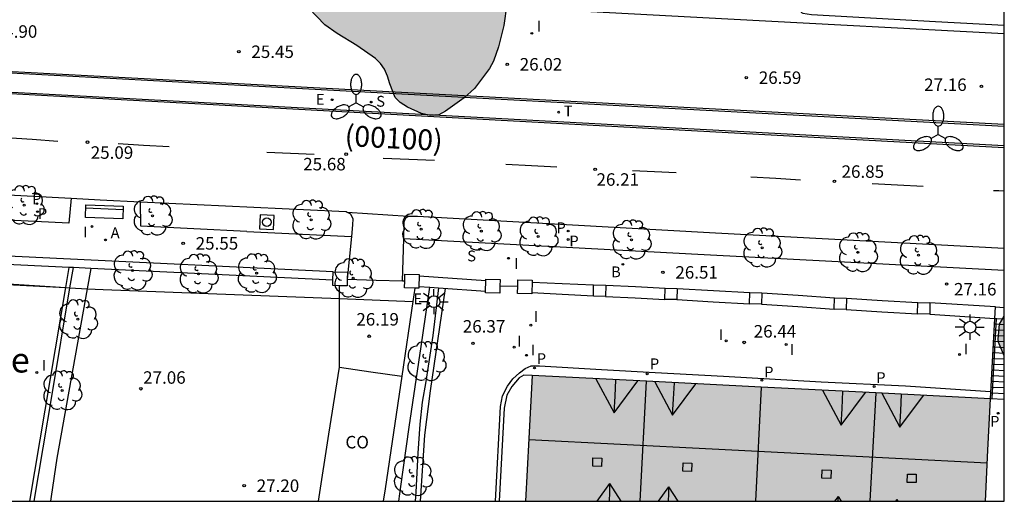
# Model space of a CAD drawing. Units: metres. Extents: x 584144 to 584494, y 4797040 to 4797291.
# Drawn here: x 584435 to 584494, y 4797040 to 4797069 of the extents above; entities that cross this region are included whole.
import ezdxf

# ---------------------------------------------------------------- set-up
doc = ezdxf.new("R2010")
doc.units = ezdxf.units.M
for name, color, linetype in [('010106', 9, 'Continuous'), ('010205', 9, 'Continuous'), ('020204', 9, 'Continuous'), ('020308', 9, 'Continuous'), ('050102', 4, 'Continuous'), ('060108', 9, 'Continuous'), ('060113', 4, 'Continuous'), ('060117', 9, 'Continuous'), ('060124', 9, 'Continuous'), ('060130', 9, 'Continuous'), ('060141', 9, 'Continuous'), ('060144', 9, 'Continuous'), ('060145', 9, 'Continuous'), ('070105', 6, 'Continuous'), ('070106', 6, 'Continuous'), ('070108', 9, 'VALLA'), ('070110', 9, 'Continuous'), ('080106', 1, 'Continuous'), ('080107', 9, 'Continuous'), ('080109', 9, 'Continuous'), ('080118', 9, 'Continuous'), ('080301', 9, 'Continuous'), ('080302', 9, 'Continuous'), ('080304', 9, 'Continuous'), ('090202', 1, 'Continuous'), ('100106', 63, 'Continuous'), ('100107', 3, 'Continuous'), ('100116', 71, 'Continuous'), ('100202', 3, 'Continuous'), ('200202', 4, 'Continuous'), ('200205', 4, 'Continuous'), ('200302', 4, 'Continuous'), ('200305', 4, 'Continuous'), ('210203', 4, 'Continuous'), ('210204', 9, 'Continuous'), ('210205', 4, 'Continuous'), ('210303', 4, 'Continuous'), ('210304', 9, 'Continuous'), ('210305', 4, 'Continuous'), ('220205', 1, 'Continuous'), ('220207', 9, 'Continuous'), ('220305', 1, 'Continuous'), ('220307', 9, 'Continuous'), ('250205', 9, 'Continuous'), ('250206', 9, 'Continuous'), ('260101', 9, 'Continuous'), ('260203', 9, 'Continuous'), ('260303', 9, 'Continuous'), ('270204', 9, 'Continuous'), ('270304', 9, 'Continuous'), ('990501', 21, 'Continuous'), ('990504', 63, 'Continuous')]:
    doc.layers.add(name, color=color, linetype=linetype)
doc.layers.add('080111', color=7, linetype='Continuous', lineweight=30)
doc.styles.add('ARIAL', font='ARIAL.TTF', dxfattribs={"height": 1})
doc.styles.add('ARIALI', font='ARIALI.TTF', dxfattribs={"height": 1})
doc.styles.add('ROMANS', font='romans__.ttf', dxfattribs={"height": 1})
doc.linetypes.add('VALLA', pattern='A,1,[200,DONOSTI.shx,S=0.1,R=0,X=0,Y=0],1', length=2)

# ---------------------------------------------------------------- blocks, each defined once
blk = doc.blocks.new('FAROLA')
for p, q in [((0, 0.355), (0, 0.755)), ((-0.355, 0), (-0.895, 0)), ((-0.63, 0.51), (-0.255, 0.245)), ((0.605, 0.49), (0.276, 0.223)), ((0.355, 0), (0.855, 0)), ((-0.65, -0.52), (-0.255, -0.24)), ((0, -0.355), (0, -0.755)), ((0.585, -0.52), (0.256, -0.246))]:
    blk.add_line(p, q)
blk.add_circle((0, 0), 0.355)
blk = doc.blocks.new('REGTRA')
blk.add_circle((0, 0), 0.055)
blk = doc.blocks.new('REIND')
blk.add_circle((0, 0), 0.055)
blk = doc.blocks.new('PLUVI3')
blk.add_circle((0, 0), 0.055)
blk = doc.blocks.new('REGELE')
blk.add_circle((0, 0), 0.055)
blk = doc.blocks.new('REGALU')
blk.add_circle((0, 0), 0.055)
blk = doc.blocks.new('FAROLM')
for q in [(0, 0.5), (0.433, -0.25), (-0.433, -0.25)]:
    blk.add_line((0, 0), q)
for points in [[(0, 0.5, 0.159986), (0.117, 0.538, 0.106322), (0.238, 0.675, 0.071006), (0.309, 0.858, 0.057309), (0.337, 1.099, 0.057309), (0.309, 1.339, 0.071006), (0.238, 1.522, 0.106322), (0.117, 1.659, 0.159986), (0, 1.697, 0.159986), (-0.117, 1.659, 0.106322), (-0.238, 1.522, 0.071006), (-0.309, 1.339, 0.057309), (-0.337, 1.099, 0.057309), (-0.309, 0.858, 0.071006), (-0.238, 0.675, 0.106322), (-0.117, 0.538, 0.159986)], [(-0.433, -0.25, 0.159986), (-0.525, -0.168, 0.106322), (-0.704, -0.131, 0.071006), (-0.898, -0.161, 0.057309), (-1.12, -0.258, 0.057309), (-1.315, -0.402, 0.071006), (-1.437, -0.555, 0.106322), (-1.495, -0.728, 0.159986), (-1.47, -0.849, 0.159986), (-1.378, -0.931, 0.106322), (-1.199, -0.967, 0.071006), (-1.005, -0.937, 0.057309), (-0.783, -0.841, 0.057309), (-0.588, -0.697, 0.071006), (-0.466, -0.544, 0.106322), (-0.408, -0.371, 0.159986)], [(0.433, -0.25, 0.159986), (0.408, -0.371, 0.106322), (0.466, -0.544, 0.071006), (0.588, -0.697, 0.057309), (0.783, -0.841, 0.057309), (1.005, -0.937, 0.071006), (1.199, -0.967, 0.106322), (1.378, -0.931, 0.159986), (1.47, -0.849, 0.159986), (1.495, -0.728, 0.106322), (1.437, -0.555, 0.071006), (1.315, -0.402, 0.057309), (1.12, -0.258, 0.057309), (0.898, -0.161, 0.071006), (0.704, -0.131, 0.106322), (0.525, -0.168, 0.159986)]]:
    blk.add_lwpolyline(points, format="xyb", close=True)
blk = doc.blocks.new('ARBOL')
blk.add_circle((0, 0), 0.0587)
for centre, radius, start, end in [((-0.564, 0.381), 0.532, 92.28, 254.58), ((-0.28, 0.855), 0.3, 359.28777, 173.60777), ((0.097, 0.97), 0.21, 23.15651, 160.46651), ((0.438, 0.881), 0.24, 301.57804, 139.32804), ((0.656, 0.288), 0.443, 319.85562, 114.76562), ((-0.091, 0.321), 0.12, 119.14, 310.56), ((0.819, -0.249), 0.383, 235.52754, 62.02753), ((-0.556, -0.339), 0.555, 142.64, 266.54), ((-0.039, -0.384), 0.21, 189.64, 323.88), ((-0.301, -0.676), 0.45, 213.78, 295.32), ((0.299, -0.624), 0.532, 224.67, 0.24)]:
    blk.add_arc(centre, radius, start, end)
blk = doc.blocks.new('BOCAR')
blk.add_circle((0, 0), 0.055)
blk = doc.blocks.new('ABAS')
blk.add_circle((0, 0), 0.055)
blk = doc.blocks.new('PLUVI2')
blk.add_circle((0, 0), 0.055)
blk = doc.blocks.new('SANEA')
blk.add_circle((0, 0), 0.055)
blk = doc.blocks.new('COTAPU')
blk.add_circle((0, 0), 0.075)
blk = doc.blocks.new('HITOTR')
for p, q in [((0, 0.595), (-0.595, 0)), ((0.595, 0), (0, 0.595)), ((-0.595, 0), (0, -0.595)), ((0, -0.595), (0.595, 0))]:
    blk.add_line(p, q)
blk.add_circle((0, 0), 0.255)
blk = doc.blocks.new('BANCO')
blk.add_line((1.125, 0.1875), (-1.125, 0.1875))
blk.add_lwpolyline([(1.125, 0.75), (1.125, 0), (-1.125, 0), (-1.125, 0.75)], close=True)

msp = doc.modelspace()

# ---------------------------------------------------------------- hatches: boundary and pattern name
at = {"layer": '990501'}
msp.add_hatch(color=256, dxfattribs=at).paths.add_polyline_path([(584493.335, 4797046.264), (584479.559, 4797046.963), (584465.785, 4797047.662), (584465.593, 4797043.881), (584465.401, 4797040.099), (584493.022, 4797040.098), (584493.179, 4797043.181)])
at = {"layer": '990504'}
for points in [[(584401.693, 4797115.342), (584402.235, 4797115.501), (584402.603, 4797115.725), (584402.935, 4797116.017), (584404.343, 4797116.961), (584404.639, 4797117.249), (584405.027, 4797117.473), (584405.251, 4797117.785), (584405.787, 4797118.361), (584406.131, 4797118.601), (584406.535, 4797118.621), (584406.935, 4797118.545), (584407.335, 4797118.389), (584407.675, 4797118.185), (584407.955, 4797117.889), (584408.163, 4797117.513), (584408.435, 4797116.677), (584408.499, 4797116.277), (584408.491, 4797113.689), (584408.371, 4797112.389), (584408.371, 4797110.121), (584408.287, 4797108.833), (584408.302, 4797108.385), (584408.654, 4797107.117), (584409.394, 4797105.465), (584409.51, 4797105.089), (584409.486, 4797104.625), (584409.306, 4797104.241), (584408.794, 4797102.549), (584408.682, 4797100.826), (584408.618, 4797100.366), (584408.674, 4797098.578), (584408.182, 4797097.418), (584407.37, 4797095.754), (584407.206, 4797095.322), (584407.162, 4797094.426), (584407.87, 4797093.298), (584409.306, 4797091.434), (584409.63, 4797091.114), (584411.106, 4797090.042), (584411.398, 4797089.782), (584413.946, 4797088.134), (584414.31, 4797087.838), (584414.614, 4797087.466), (584414.962, 4797087.27), (584415.218, 4797086.946), (584415.598, 4797086.066), (584415.766, 4797085.578), (584415.71, 4797083.774), (584416.086, 4797082.962), (584416.322, 4797082.562), (584416.614, 4797082.262), (584417.898, 4797081.57), (584418.322, 4797081.37), (584418.738, 4797081.298), (584420.386, 4797081.302), (584421.394, 4797081.506), (584422.642, 4797081.998), (584423.002, 4797082.178), (584423.35, 4797082.47), (584423.674, 4797082.822), (584423.858, 4797084.078), (584423.954, 4797084.478), (584424.49, 4797085.354), (584424.754, 4797085.67), (584427.21, 4797087.606), (584427.586, 4797087.814), (584428.017, 4797087.905), (584428.461, 4797087.901), (584428.849, 4797087.761), (584429.229, 4797087.481), (584429.617, 4797086.757), (584430.081, 4797086.089), (584430.257, 4797085.706), (584430.293, 4797085.266), (584430.277, 4797084.842), (584430.161, 4797084.442), (584429.937, 4797084.002), (584429.473, 4797083.374), (584429.061, 4797083.106), (584428.305, 4797082.75), (584427.901, 4797082.462), (584427.597, 4797082.162), (584427.345, 4797081.77), (584427.221, 4797081.37), (584427.233, 4797080.554), (584427.349, 4797080.162), (584427.637, 4797079.814), (584428.561, 4797079.658), (584429.069, 4797079.658), (584429.517, 4797079.774), (584430.033, 4797080.418), (584430.429, 4797081.766), (584430.533, 4797082.294), (584430.569, 4797083.726), (584430.385, 4797085.989), (584430.381, 4797087.741), (584430.649, 4797088.993), (584430.797, 4797089.493), (584431.185, 4797090.341), (584431.477, 4797090.709), (584432.369, 4797090.889), (584432.853, 4797090.897), (584433.285, 4797090.837), (584433.749, 4797090.713), (584434.169, 4797090.693), (584434.945, 4797090.937), (584435.257, 4797091.197), (584435.317, 4797091.621), (584435.009, 4797095.057), (584435.01, 4797097.529), (584435.046, 4797097.985), (584435.518, 4797099.277), (584436.462, 4797100.277), (584436.854, 4797100.517), (584437.266, 4797100.605), (584437.701, 4797100.565), (584438.093, 4797100.361), (584438.449, 4797100.113), (584438.829, 4797099.329), (584438.945, 4797098.477), (584438.949, 4797096.793), (584439.025, 4797096.393), (584439.229, 4797096.029), (584439.665, 4797094.825), (584440.341, 4797093.737), (584440.853, 4797093.081), (584441.289, 4797092.313), (584441.573, 4797092.021), (584442.089, 4797091.289), (584442.437, 4797091.065), (584442.837, 4797090.897), (584443.237, 4797090.837), (584445.845, 4797090.753), (584446.605, 4797090.465), (584447.281, 4797089.937), (584447.489, 4797089.593), (584447.529, 4797088.285), (584447.641, 4797087.589), (584447.885, 4797087.461), (584448.741, 4797087.337), (584449.185, 4797087.337), (584449.661, 4797087.281), (584450.845, 4797086.745), (584451.261, 4797086.517), (584451.613, 4797086.281), (584451.913, 4797085.941), (584452.285, 4797083.773), (584452.605, 4797082.949), (584452.833, 4797082.549), (584453.169, 4797082.269), (584454.005, 4797082.069), (584454.805, 4797082.441), (584456.321, 4797083.401), (584456.697, 4797083.589), (584457.085, 4797083.721), (584457.481, 4797083.801), (584457.881, 4797083.841), (584458.353, 4797083.817), (584458.777, 4797083.669), (584459.892, 4797083.057), (584460.272, 4797082.897), (584460.856, 4797082.241), (584461.26, 4797081.465), (584461.504, 4797081.121), (584461.772, 4797080.841), (584462.156, 4797080.597), (584462.58, 4797080.477), (584463.016, 4797080.465), (584463.416, 4797080.513), (584465.568, 4797081.917), (584465.832, 4797082.281), (584466.156, 4797082.589), (584466.444, 4797082.973), (584467.208, 4797083.325), (584468.452, 4797083.725), (584468.82, 4797083.921), (584469.248, 4797084.001), (584470.004, 4797083.693), (584470.5, 4797083.057), (584470.788, 4797082.765), (584471.136, 4797082.545), (584471.948, 4797082.233), (584472.804, 4797082.005), (584473.272, 4797081.977), (584473.632, 4797082.189), (584473.968, 4797082.481), (584474.332, 4797082.717), (584475.208, 4797082.837), (584475.616, 4797082.817), (584476.052, 4797082.697), (584476.428, 4797082.445), (584476.456, 4797082.037), (584476.264, 4797081.677), (584476.82, 4797081.229), (584477.644, 4797080.997), (584478, 4797080.793), (584478.136, 4797080.401), (584478.308, 4797079.597), (584478.368, 4797078.757), (584478.276, 4797077.857), (584478.116, 4797077.437), (584477.996, 4797076.969), (584477.752, 4797076.525), (584477.216, 4797075.917), (584476.044, 4797074.745), (584475.712, 4797074.505), (584475.396, 4797074.209), (584475.172, 4797073.833), (584474.86, 4797073.513), (584474.056, 4797073.221), (584473.132, 4797073.101), (584471.836, 4797073.133), (584470.556, 4797073.261), (584470.108, 4797073.333), (584469.72, 4797073.465), (584469.344, 4797073.653), (584469.012, 4797073.877), (584468.768, 4797075.133), (584468.748, 4797075.541), (584468.664, 4797075.953), (584468.484, 4797076.405), (584468.108, 4797076.573), (584467.708, 4797076.501), (584467.344, 4797076.217), (584467.096, 4797075.845), (584466.924, 4797075.421), (584466.696, 4797075.041), (584466.372, 4797074.733), (584465.212, 4797074.349), (584464.824, 4797074.153), (584464.588, 4797073.821), (584464.424, 4797073.421), (584464.372, 4797072.985), (584464.576, 4797072.081), (584464.64, 4797071.237), (584464.604, 4797070.753), (584464.48, 4797070.377), (584464.268, 4797069.977), (584464.092, 4797068.709), (584463.768, 4797067.409), (584463.468, 4797066.557), (584463.24, 4797066.117), (584462.34, 4797064.909), (584461.7, 4797064.345), (584460.58, 4797063.557), (584460.18, 4797063.329), (584459.66, 4797063.29), (584459.148, 4797063.402), (584458.296, 4797063.798), (584457.868, 4797064.066), (584457.56, 4797064.366), (584457.236, 4797065.198), (584457.112, 4797065.661), (584456.932, 4797066.073), (584456.68, 4797066.421), (584456.376, 4797066.717), (584455.268, 4797067.489), (584454.08, 4797068.225), (584453.344, 4797068.737), (584452.38, 4797069.745), (584452.14, 4797070.097), (584451.952, 4797070.553), (584451.872, 4797071.025), (584452.268, 4797072.725), (584452.832, 4797073.365), (584453.148, 4797073.613), (584453.864, 4797074.061), (584454.18, 4797074.377), (584454.32, 4797074.781), (584454.38, 4797075.197), (584454.38, 4797075.641), (584454.244, 4797076.037), (584453.497, 4797076.333), (584451.769, 4797076.413), (584451.357, 4797076.385), (584450.609, 4797076.117), (584449.765, 4797076.065), (584448.437, 4797075.817), (584445.801, 4797075.805), (584445.353, 4797075.849), (584444.037, 4797076.085), (584442.697, 4797076.206), (584442.241, 4797076.206), (584440.929, 4797076.434), (584440.077, 4797076.69), (584439.353, 4797077.146), (584438.997, 4797077.422), (584438.673, 4797077.722), (584438.397, 4797078.066), (584438.273, 4797078.902), (584438.261, 4797081.129), (584438.421, 4797082.817), (584438.509, 4797083.237), (584438.525, 4797083.649), (584438.037, 4797084.289), (584436.141, 4797085.433), (584435.709, 4797085.537), (584435.297, 4797085.553), (584434.877, 4797085.413), (584434.513, 4797085.125), (584434.249, 4797083.853), (584434.269, 4797083.397), (584434.597, 4797083.113), (584434.973, 4797082.953), (584435.389, 4797082.689), (584436.021, 4797082.005), (584436.241, 4797081.585), (584436.501, 4797081.253), (584436.649, 4797080.866), (584436.837, 4797079.178), (584436.785, 4797078.306), (584436.645, 4797077.894), (584436.149, 4797077.178), (584435.973, 4797076.818), (584435.625, 4797076.562), (584435.321, 4797076.25), (584434.933, 4797075.982), (584433.749, 4797075.474), (584431.609, 4797075.206), (584430.293, 4797075.142), (584427.637, 4797075.494), (584425.893, 4797075.654), (584425.413, 4797075.654), (584425.021, 4797075.626), (584423.769, 4797075.306), (584422.481, 4797075.246), (584422.081, 4797075.282), (584421.689, 4797075.37), (584421.285, 4797075.518), (584420.945, 4797075.746), (584419.689, 4797076.242), (584419.229, 4797076.326), (584417.918, 4797076.374), (584416.454, 4797076.238), (584415.554, 4797076.05), (584415.202, 4797075.846), (584414.926, 4797075.526), (584414.718, 4797075.206), (584414.318, 4797074.438), (584413.986, 4797074.206), (584413.122, 4797073.906), (584412.314, 4797073.818), (584411.886, 4797073.818), (584410.586, 4797074.066), (584409.794, 4797074.318), (584409.066, 4797074.734), (584408.694, 4797074.874), (584407.194, 4797075.894), (584406.386, 4797076.17), (584405.942, 4797076.262), (584405.102, 4797076.202), (584404.718, 4797076.074), (584403.79, 4797075.443), (584403.418, 4797075.283), (584402.086, 4797075.291), (584401.81, 4797075.339), (584400.602, 4797075.711), (584398.066, 4797077.207), (584397.85, 4797077.267), (584397.714, 4797077.415), (584397.15, 4797077.811), (584396.842, 4797078.115), (584396.666, 4797078.227), (584396.518, 4797078.403), (584396.446, 4797078.611), (584396.198, 4797078.939), (584396.186, 4797079.143), (584396.014, 4797079.315), (584395.678, 4797079.915), (584395.598, 4797081.067), (584395.594, 4797082.859), (584395.514, 4797083.283), (584395.302, 4797083.627), (584394.818, 4797084.755), (584394.55, 4797085.923), (584394.542, 4797086.151), (584394.634, 4797086.603), (584395.278, 4797087.331), (584396.258, 4797088.731), (584396.718, 4797088.991), (584397.338, 4797089.519), (584397.954, 4797090.259), (584398.73, 4797090.819), (584398.874, 4797091.019), (584399.738, 4797092.907), (584399.778, 4797093.343), (584399.722, 4797093.551), (584399.718, 4797093.763), (584399.798, 4797094.003), (584400.734, 4797095.355), (584401.066, 4797096.211), (584401.75, 4797096.899), (584401.802, 4797097.351), (584401.922, 4797097.679), (584402.286, 4797098.115), (584402.326, 4797098.303), (584402.626, 4797098.575), (584402.682, 4797098.679), (584402.866, 4797098.679), (584403.178, 4797098.775), (584403.542, 4797098.779), (584403.758, 4797098.851), (584403.922, 4797098.999), (584404.01, 4797099.199), (584404.046, 4797099.423), (584404.078, 4797099.971), (584404.358, 4797100.515), (584404.906, 4797102.103), (584404.97, 4797102.663), (584404.942, 4797102.911), (584404.858, 4797103.131), (584404.275, 4797104.191), (584404.207, 4797104.407), (584404.183, 4797104.859), (584404.239, 4797105.634), (584404.847, 4797106.714), (584404.927, 4797106.934), (584404.955, 4797107.374), (584404.919, 4797107.57), (584404.743, 4797107.702), (584402.891, 4797108.002), (584402.463, 4797108.158), (584401.799, 4797108.538), (584401.719, 4797108.686), (584400.923, 4797109.458), (584400.455, 4797110.458), (584400.155, 4797111.546), (584400.047, 4797111.722), (584400.003, 4797112.202), (584400.043, 4797113.078), (584400.487, 4797114.33), (584400.775, 4797114.726), (584401.115, 4797115.022)], [(584494.155, 4797051.223), (584494.155, 4797048.84), (584493.808, 4797049.659), (584493.8, 4797049.853), (584493.872, 4797050.755)], [(584494.155, 4797051.223), (584494.155, 4797048.84), (584493.808, 4797049.659), (584493.8, 4797049.853), (584493.872, 4797050.755)]]:
    msp.add_hatch(color=256, dxfattribs=at).paths.add_polyline_path(points)

# ---------------------------------------------------------------- linework, layer by layer
at = {"layer": '010106', "flags": 128}
msp.add_lwpolyline([(584144.165, 4797040.106), (584494.155, 4797040.098), (584494.16, 4797290.091), (584144.17, 4797290.099)], close=True, dxfattribs=at)
at = {"layer": '050102'}
for points in [[(584459.089, 4797040.099, 27.865), (584459.34, 4797044.068, 27.236), (584459.677, 4797046.733, 26.707), (584460.579, 4797052.899, 26.183)], [(584463.582, 4797040.099, 27.713), (584463.884, 4797045.8, 26.64), (584464.019, 4797046.431, 26.576), (584464.314, 4797047.028, 26.516), (584464.625, 4797047.458, 26.431), (584465.031, 4797047.828, 26.343), (584465.38, 4797048.075, 26.297), (584465.729, 4797048.24, 26.267), (584466.233, 4797048.244, 26.24), (584469.967, 4797048.027, 26.187), (584473.181, 4797047.85, 26.183), (584477.281, 4797047.615, 26.232), (584483.157, 4797047.278, 26.258), (584488.22, 4797047.034, 26.344), (584493.33, 4797046.69, 26.421)]]:
    msp.add_polyline3d(points, dxfattribs=at)
at = {"layer": '060108'}
for points in [[(584359.754, 4797069.781, 22.218), (584359.693, 4797068.629, 22.213), (584431.176, 4797064.868, 24.995), (584494.155, 4797061.49, 27.391)], [(584494.155, 4797062.633, 27.386), (584434.47, 4797065.832, 25.11), (584359.754, 4797069.781, 22.218)], [(584481.93, 4797069.508, 26.554), (584482.062, 4797069.441, 26.694), (584482.578, 4797069.357, 26.694), (584490.033, 4797068.941, 27.022)], [(584490.033, 4797068.941, 27.022), (584494.155, 4797068.717, 27.184)], [(584402.5, 4797060.239, 23.572), (584410.903, 4797059.764, 23.985), (584438.108, 4797058.312, 25.043)], [(584438.108, 4797058.312, 25.043), (584439.847, 4797058.219, 25.029), (584442.263, 4797058.104, 25.201)], [(584442.263, 4797058.104, 25.201), (584454.186, 4797057.539, 25.649), (584454.618, 4797057.511, 25.665), (584454.684, 4797057.475, 25.672)], [(584458.346, 4797057.231, 25.773), (584458.526, 4797057.239, 25.773), (584458.898, 4797057.235, 25.773), (584476.817, 4797056.234, 26.481), (584494.155, 4797055.322, 27.165)]]:
    msp.add_polyline3d(points, dxfattribs=at)
at = {"layer": '060113'}
msp.add_polyline3d([(584413.663, 4797072.989, 23.926), (584414.148, 4797072.8, 23.948), (584415.11, 4797072.548, 23.978), (584416.755, 4797072.302, 24), (584428.183, 4797071.74, 24.478), (584441.637, 4797071.048, 25.046), (584477.552, 4797069.109, 26.404), (584494.155, 4797068.227, 27.062)], dxfattribs=at)
at = {"layer": '060117'}
for points in [[(584493.587, 4797051.086, 27.31), (584493.687, 4797051.081, 27.311)], [(584493.687, 4797051.081, 27.311), (584494.155, 4797051.058, 27.315)], [(584494.155, 4797046.224, 28.62), (584493.335, 4797046.264, 28.614)]]:
    msp.add_polyline3d(points, dxfattribs=at)
at = {"layer": '060124'}
msp.add_polyline3d([(584406.035, 4797054.968, 26.046), (584437.776, 4797052.942, 26.816)], dxfattribs=at)
at = {"layer": '060130'}
msp.add_polyline3d([(584454.684, 4797057.475, 25.516), (584458.346, 4797057.231, 25.518)], dxfattribs=at)
at = {"layer": '060141'}
for points in [[(584493.651, 4797050.392, 27.499), (584493.551, 4797050.397, 27.498)], [(584493.669, 4797050.737, 27.406), (584493.57, 4797050.742, 27.405)], [(584494.155, 4797050.367, 27.502), (584493.651, 4797050.392, 27.499)], [(584494.155, 4797050.713, 27.409), (584493.669, 4797050.737, 27.406)], [(584493.633, 4797050.048, 27.592), (584493.533, 4797050.053, 27.591)], [(584494.155, 4797050.022, 27.595), (584493.633, 4797050.048, 27.592)], [(584493.597, 4797049.358, 27.777), (584493.497, 4797049.363, 27.776)], [(584493.615, 4797049.703, 27.684), (584493.515, 4797049.708, 27.683)], [(584494.155, 4797049.331, 27.781), (584493.597, 4797049.358, 27.777)], [(584494.155, 4797049.677, 27.688), (584493.615, 4797049.703, 27.684)], [(584493.561, 4797048.669, 27.964), (584493.461, 4797048.674, 27.963)], [(584493.579, 4797049.014, 27.871), (584493.479, 4797049.019, 27.87)], [(584494.155, 4797048.64, 27.968), (584493.561, 4797048.669, 27.964)], [(584494.155, 4797048.986, 27.875), (584493.579, 4797049.014, 27.871)], [(584493.525, 4797047.981, 28.148), (584493.425, 4797047.986, 28.147)], [(584493.543, 4797048.324, 28.055), (584493.443, 4797048.329, 28.054)], [(584494.155, 4797047.95, 28.153), (584493.525, 4797047.981, 28.148)], [(584494.155, 4797048.295, 28.06), (584493.543, 4797048.324, 28.055)], [(584493.506, 4797047.637, 28.243), (584493.407, 4797047.642, 28.242)], [(584494.155, 4797047.605, 28.247), (584493.506, 4797047.637, 28.243)], [(584493.47, 4797046.948, 28.428), (584493.371, 4797046.953, 28.427)], [(584493.488, 4797047.292, 28.336), (584493.389, 4797047.297, 28.335)], [(584494.155, 4797046.914, 28.433), (584493.47, 4797046.948, 28.428)], [(584494.155, 4797047.259, 28.34), (584493.488, 4797047.292, 28.336)], [(584493.452, 4797046.603, 28.521), (584493.353, 4797046.608, 28.52)], [(584494.155, 4797046.568, 28.526), (584493.452, 4797046.603, 28.521)]]:
    msp.add_polyline3d(points, dxfattribs=at)
at = {"layer": '060144'}
for points in [[(584493.435, 4797046.27, 28.614), (584493.533, 4797048.138, 27.624), (584493.687, 4797051.081, 28.302)], [(584493.687, 4797051.081, 28.302), (584493.689, 4797051.112, 28.309)]]:
    msp.add_polyline3d(points, dxfattribs=at)
at = {"layer": '060145'}
for points in [[(584454.931, 4797056.014, 25.727), (584454.687, 4797053.458, 27.712)], [(584458.008, 4797053.346, 25.846), (584458.083, 4797055.873, 25.905)], [(584460.169, 4797052.926, 26.193), (584459.819, 4797050.058, 26.484), (584459.415, 4797047.302, 26.864), (584459.195, 4797046.05, 27.052), (584459.051, 4797044.734, 27.22), (584458.927, 4797043.002, 27.516), (584458.803, 4797040.65, 27.876), (584458.762, 4797040.099, 27.954)], [(584493.624, 4797051.783, 27.232), (584494.155, 4797051.753, 27.28)], [(584465.785, 4797047.662, 26.304), (584465.303, 4797047.69, 26.324), (584465.019, 4797047.514, 26.352), (584464.571, 4797046.998, 26.432), (584464.275, 4797046.474, 26.556), (584464.107, 4797045.698, 26.656), (584463.818, 4797040.099, 27.824)]]:
    msp.add_polyline3d(points, dxfattribs=at)
at = {"layer": '070105'}
for points in [[(584453.84, 4797053.893, 25.746), (584401.485, 4797056.411, 23.729)], [(584437.98, 4797054.156, 25.136), (584401.464, 4797055.912, 23.729)], [(584437.776, 4797052.942, 29.18), (584437.98, 4797054.156, 29.165)], [(584438.232, 4797054.144, 25.146), (584437.98, 4797054.156, 25.136)], [(584438.028, 4797052.929, 29.254), (584438.232, 4797054.144, 29.247)], [(584439.272, 4797054.093, 25.186), (584438.232, 4797054.144, 25.146)], [(584453.827, 4797053.393, 25.747), (584439.272, 4797054.093, 25.186)], [(584463.006, 4797053.358, 29.008), (584459.009, 4797053.631, 27.723)], [(584465.792, 4797053.279, 27.624), (584467.605, 4797053.196, 27.624), (584469.487, 4797053.11, 27.624)], [(584435.625, 4797040.1, 29.337), (584437.776, 4797052.942, 29.18)], [(584435.879, 4797040.1, 29.333), (584436.954, 4797046.514, 29.293), (584438.028, 4797052.929, 29.254)], [(584454.214, 4797052.281, 26.675), (584454.212, 4797053.058, 26.192)], [(584458.993, 4797053.007, 27.708), (584459.652, 4797052.962, 27.921)], [(584459.652, 4797052.962, 27.921), (584460.169, 4797052.926, 28.088)], [(584460.169, 4797052.926, 28.088), (584462.989, 4797052.734, 29)], [(584470.211, 4797053.093, 27.624), (584471.996, 4797053.005, 27.624), (584473.782, 4797052.918, 27.624)], [(584474.506, 4797052.9, 27.624), (584476.684, 4797052.772, 27.842), (584478.862, 4797052.645, 28.06)], [(584454.221, 4797048.158, 29.236), (584454.218, 4797050.219, 27.955), (584454.214, 4797052.281, 26.675)], [(584469.471, 4797052.429, 27.776), (584467.593, 4797052.535, 27.776), (584465.775, 4797052.639, 27.776)], [(584470.195, 4797052.412, 27.776), (584471.98, 4797052.325, 27.776), (584473.766, 4797052.237, 27.776)], [(584474.49, 4797052.22, 27.776), (584476.668, 4797052.092, 28.202), (584478.846, 4797051.964, 28.628)], [(584479.586, 4797052.628, 28.06), (584481.772, 4797052.481, 28.06), (584483.958, 4797052.334, 28.06)], [(584484.682, 4797052.317, 28.06), (584486.826, 4797052.179, 28.06), (584488.97, 4797052.041, 28.06)], [(584479.57, 4797051.947, 28.628), (584481.756, 4797051.8, 28.628), (584483.942, 4797051.653, 28.628)], [(584484.666, 4797051.636, 28.628), (584486.81, 4797051.498, 28.628), (584488.954, 4797051.36, 28.628)], [(584493.624, 4797051.783, 28.459), (584489.694, 4797052.024, 28.437)], [(584493.587, 4797051.086, 28.3), (584493.624, 4797051.783, 28.459)], [(584489.678, 4797051.343, 29.176), (584493.587, 4797051.086, 28.3)], [(584493.335, 4797046.264, 28.614), (584493.433, 4797048.132, 27.624), (584493.587, 4797051.086, 28.3)]]:
    msp.add_polyline3d(points, dxfattribs=at)
at = {"layer": '070106'}
for points in [[(584454.687, 4797053.458, 27.712), (584456.415, 4797053.4, 27.712), (584458.008, 4797053.346, 27.712)], [(584458.008, 4797053.346, 27.712), (584458.143, 4797053.342, 27.712)], [(584463.856, 4797053.023, 29.011), (584464.927, 4797053.043, 29.004)]]:
    msp.add_polyline3d(points, dxfattribs=at)
at = {"layer": '070108'}
for points in [[(584405.993, 4797054.414, 30.086), (584410.82, 4797054.379, 30.136), (584416.62, 4797053.903, 29.924), (584430.296, 4797053.326, 29.768), (584437.776, 4797052.942, 29.857)], [(584437.776, 4797052.942, 29.857), (584438.028, 4797052.929, 29.86)], [(584438.028, 4797052.929, 29.86), (584439.055, 4797052.876, 29.873)], [(584439.055, 4797052.876, 29.873), (584440.023, 4797052.826, 29.884), (584454.214, 4797052.281, 30.885)], [(584458.749, 4797052.913, 31.159), (584458.63, 4797052.111, 31.187)], [(584454.214, 4797052.281, 30.885), (584458.63, 4797052.111, 31.196)], [(584458.63, 4797052.111, 31.187), (584457.967, 4797047.621, 31.344)], [(584457.967, 4797047.621, 31.344), (584456.967, 4797040.854, 31.58), (584456.851, 4797040.099, 31.502)]]:
    msp.add_polyline3d(points, dxfattribs=at)
at = {"layer": '070110'}
for points in [[(584453.827, 4797053.393, 27.704), (584453.84, 4797053.893, 27.709)], [(584453.84, 4797053.893, 27.709), (584454.698, 4797053.87, 27.716), (584454.687, 4797053.458, 27.712)], [(584454.212, 4797053.058, 27.701), (584453.818, 4797053.069, 27.701), (584453.827, 4797053.393, 27.704)], [(584454.687, 4797053.458, 27.712), (584454.676, 4797053.046, 27.708)], [(584458.749, 4797052.913, 27.708), (584458.132, 4797052.93, 27.708), (584458.143, 4797053.342, 27.712)], [(584458.143, 4797053.342, 27.712), (584458.154, 4797053.754, 27.716), (584459.012, 4797053.731, 27.723), (584459.009, 4797053.631, 27.722)], [(584459.009, 4797053.631, 27.722), (584458.993, 4797053.007, 27.716)], [(584462.989, 4797052.734, 29.001), (584463.006, 4797053.358, 29.007)], [(584463.006, 4797053.358, 29.007), (584463.009, 4797053.458, 29.008), (584463.867, 4797053.435, 29.015), (584463.856, 4797053.023, 29.011)], [(584464.927, 4797053.043, 29.005), (584464.937, 4797053.41, 29.008), (584465.795, 4797053.387, 29.015), (584465.792, 4797053.279, 29.014)], [(584465.792, 4797053.279, 29.014), (584465.775, 4797052.639, 29.008)], [(584454.676, 4797053.046, 27.701), (584454.212, 4797053.058, 27.701)], [(584458.99, 4797052.907, 27.708), (584458.749, 4797052.913, 27.708)], [(584458.993, 4797053.007, 27.716), (584458.99, 4797052.907, 27.715)], [(584463.845, 4797052.611, 29), (584462.987, 4797052.634, 29), (584462.989, 4797052.734, 29.001)], [(584463.856, 4797053.023, 29.011), (584463.845, 4797052.611, 29.007)], [(584465.773, 4797052.563, 29), (584464.915, 4797052.586, 29), (584464.927, 4797053.043, 29.005)], [(584469.471, 4797052.429, 28.468), (584469.487, 4797053.11, 28.468)], [(584469.487, 4797053.11, 28.468), (584470.211, 4797053.093, 28.468)], [(584470.211, 4797053.093, 28.468), (584470.195, 4797052.412, 28.468)], [(584473.766, 4797052.237, 28.62), (584473.782, 4797052.918, 28.62)], [(584473.782, 4797052.918, 28.62), (584474.506, 4797052.9, 28.62)], [(584474.506, 4797052.9, 28.62), (584474.49, 4797052.22, 28.62)], [(584465.775, 4797052.639, 29.008), (584465.773, 4797052.563, 29.007)], [(584470.195, 4797052.412, 28.468), (584469.471, 4797052.429, 28.468)], [(584474.49, 4797052.22, 28.62), (584473.766, 4797052.237, 28.62)], [(584478.846, 4797051.964, 28.844), (584478.862, 4797052.645, 28.844)], [(584478.862, 4797052.645, 28.844), (584479.586, 4797052.628, 28.844)], [(584479.586, 4797052.628, 28.844), (584479.57, 4797051.947, 28.844)], [(584483.942, 4797051.653, 29.06), (584483.958, 4797052.334, 29.06)], [(584483.958, 4797052.334, 29.06), (584484.682, 4797052.317, 29.06)], [(584484.682, 4797052.317, 29.06), (584484.666, 4797051.636, 29.06)], [(584479.57, 4797051.947, 28.844), (584478.846, 4797051.964, 28.844)], [(584484.666, 4797051.636, 29.06), (584483.942, 4797051.653, 29.06)], [(584488.954, 4797051.36, 29.176), (584488.97, 4797052.041, 29.176)], [(584488.97, 4797052.041, 29.176), (584489.694, 4797052.024, 29.176)], [(584489.694, 4797052.024, 29.176), (584489.678, 4797051.343, 29.176)], [(584489.678, 4797051.343, 29.176), (584488.954, 4797051.36, 29.176)]]:
    msp.add_polyline3d(points, dxfattribs=at)
at = {"layer": '080106'}
for points in [[(584469.43, 4797042.206, 35.78), (584469.447, 4797042.707, 35.842), (584469.982, 4797042.69, 35.84), (584469.965, 4797042.189, 35.778), (584469.43, 4797042.206, 35.78)], [(584474.842, 4797041.914, 35.828), (584474.859, 4797042.415, 35.89), (584475.394, 4797042.398, 35.888), (584475.377, 4797041.897, 35.826), (584474.842, 4797041.914, 35.828)], [(584483.206, 4797041.494, 35.84), (584483.223, 4797041.995, 35.902), (584483.758, 4797041.978, 35.9), (584483.741, 4797041.477, 35.838), (584483.206, 4797041.494, 35.84)], [(584488.322, 4797041.238, 35.84), (584488.339, 4797041.739, 35.902), (584488.874, 4797041.721, 35.9), (584488.857, 4797041.221, 35.838), (584488.322, 4797041.238, 35.84)]]:
    msp.add_polyline3d(points, dxfattribs=at)
at = {"layer": '080107'}
for points in [[(584452.949, 4797040.099, 27.257), (584453.585, 4797044.129, 27.259), (584454.221, 4797048.158, 27.26)], [(584454.221, 4797048.158, 27.26), (584456.094, 4797047.889, 29.165), (584457.967, 4797047.621, 29.193)]]:
    msp.add_polyline3d(points, dxfattribs=at)
at = {"layer": '080109'}
for points in [[(584469.626, 4797047.467, 34.911), (584470.726, 4797045.414, 35.556)], [(584470.726, 4797045.414, 35.556), (584470.778, 4797046.41, 35.505), (584470.83, 4797047.406, 35.455)], [(584470.726, 4797045.414, 35.556), (584472.151, 4797047.339, 34.89)], [(584473.155, 4797047.288, 34.911), (584474.234, 4797045.274, 35.544)], [(584474.234, 4797045.274, 35.544), (584474.285, 4797046.251, 35.495), (584474.336, 4797047.228, 35.445)], [(584474.234, 4797045.274, 35.544), (584475.632, 4797047.163, 34.891)], [(584483.231, 4797046.776, 34.855), (584484.358, 4797044.674, 35.516)], [(584484.358, 4797044.674, 35.516), (584484.41, 4797045.669, 35.465), (584484.465, 4797046.714, 35.413)], [(584484.358, 4797044.674, 35.516), (584485.818, 4797046.645, 34.834)], [(584486.794, 4797046.596, 35.184), (584487.886, 4797044.557, 35.504)], [(584487.886, 4797044.557, 35.504), (584487.937, 4797045.546, 35.479), (584487.989, 4797046.535, 35.454)], [(584487.886, 4797044.557, 35.504), (584489.301, 4797046.469, 35.173)], [(584465.589, 4797043.806, 36.755), (584493.14, 4797042.408, 36.965)], [(584469.69, 4797040.099, 35.07), (584470.466, 4797041.17, 35.456)], [(584470.438, 4797040.099, 35.458), (584470.452, 4797040.635, 35.457), (584470.466, 4797041.17, 35.456)], [(584471.133, 4797040.099, 35.063), (584470.466, 4797041.17, 35.456)], [(584473.994, 4797040.978, 35.456), (584473.357, 4797040.099, 35.139)], [(584473.994, 4797040.978, 35.456), (584473.983, 4797040.539, 35.457), (584473.971, 4797040.099, 35.458)], [(584473.994, 4797040.978, 35.456), (584474.541, 4797040.099, 35.133)], [(584484.17, 4797040.386, 35.392), (584483.962, 4797040.099, 35.289)], [(584484.17, 4797040.386, 35.392), (584484.167, 4797040.243, 35.393), (584484.163, 4797040.099, 35.393)], [(584484.17, 4797040.386, 35.392), (584484.349, 4797040.099, 35.287)], [(584487.706, 4797040.202, 35.38), (584487.631, 4797040.099, 35.343)], [(584487.706, 4797040.202, 35.38), (584487.705, 4797040.151, 35.38), (584487.703, 4797040.099, 35.38)], [(584487.706, 4797040.202, 35.38), (584487.77, 4797040.099, 35.342)]]:
    msp.add_polyline3d(points, dxfattribs=at)
at = {"layer": '080111'}
for points in [[(584465.785, 4797047.662, 28.359), (584465.593, 4797043.881, 28.321), (584465.401, 4797040.099, 28.282)], [(584472.672, 4797047.312, 28.412), (584465.785, 4797047.662, 28.359)], [(584479.559, 4797046.963, 28.464), (584472.672, 4797047.312, 28.412)], [(584486.447, 4797046.613, 28.517), (584479.559, 4797046.963, 28.464)], [(584493.335, 4797046.264, 28.561), (584486.447, 4797046.613, 28.517)], [(584493.022, 4797040.098, 28.554), (584493.179, 4797043.181, 28.557), (584493.335, 4797046.264, 28.561)]]:
    msp.add_polyline3d(points, dxfattribs=at)
at = {"layer": '080118', "flags": 128}
for points in [[(584472.275, 4797040.099), (584472.672, 4797047.312)], [(584479.559, 4797046.963), (584479.204, 4797040.099)], [(584486.447, 4797046.613), (584486.087, 4797040.099)]]:
    msp.add_lwpolyline(points, dxfattribs=at)
at = {"layer": '100106', "flags": 128}
for points, elevation in [([(584464.268, 4797069.977), (584464.092, 4797068.709), (584463.768, 4797067.409), (584463.468, 4797066.557), (584463.24, 4797066.117), (584462.34, 4797064.909), (584461.7, 4797064.345), (584460.58, 4797063.557), (584460.18, 4797063.329), (584459.66, 4797063.29), (584459.148, 4797063.402), (584458.296, 4797063.798), (584457.868, 4797064.066), (584457.56, 4797064.366), (584457.236, 4797065.198), (584457.112, 4797065.661), (584456.932, 4797066.073), (584456.68, 4797066.421), (584456.376, 4797066.717), (584455.268, 4797067.489), (584454.08, 4797068.225), (584453.344, 4797068.737), (584452.38, 4797069.745)], 30.583), ([(584494.155, 4797048.84), (584493.808, 4797049.659), (584493.8, 4797049.853), (584493.872, 4797050.755), (584494.155, 4797051.223)], 31.722)]:
    msp.add_lwpolyline(points, dxfattribs=dict(at, elevation=elevation))
at = {"layer": '100107'}
msp.add_polyline3d([(584457.79, 4797040.099, 29.284), (584457.911, 4797040.994, 29.184), (584458.415, 4797044.546, 28.54), (584459.131, 4797049.406, 27.956), (584459.652, 4797052.962, 27.493)], dxfattribs=at)
at = {"layer": '100116'}
for points in [[(584438.108, 4797058.312, 25.043), (584437.962, 4797056.817, 25.112), (584402.44, 4797058.56, 23.705), (584402.5, 4797060.239, 23.572)], [(584448.65, 4797056.309, 25.538), (584442.285, 4797056.635, 25.256), (584442.263, 4797058.104, 25.201)], [(584454.684, 4797057.475, 25.672), (584454.874, 4797057.371, 25.693), (584455.014, 4797057.075, 25.693), (584454.998, 4797056.723, 25.697), (584454.931, 4797056.014, 25.727)], [(584458.083, 4797055.873, 25.905), (584458.114, 4797056.899, 25.773), (584458.206, 4797057.139, 25.773), (584458.346, 4797057.231, 25.773)], [(584448.65, 4797056.309, 25.538), (584454.931, 4797056.014, 25.727)], [(584494.155, 4797053.977, 27.269), (584476.119, 4797054.924, 26.587), (584458.083, 4797055.873, 25.905)], [(584439.272, 4797054.093, 26.87), (584439.055, 4797052.876, 26.913)], [(584439.055, 4797052.876, 26.913), (584437.231, 4797042.691, 27.272), (584436.891, 4797040.391, 27.372), (584436.86, 4797040.1, 27.375)]]:
    msp.add_polyline3d(points, dxfattribs=at)
at = {"layer": '260101'}
for points in [[(584494.155, 4797062.743, 27.231), (584375.693, 4797069.042, 22.692)], [(584431.132, 4797064.79, 24.83), (584494.155, 4797061.366, 27.221)], [(584437.303, 4797061.723, 25.053), (584435.747, 4797061.837, 25.001), (584434.191, 4797061.951, 24.949)], [(584443.978, 4797061.407, 25.293), (584442.451, 4797061.493, 25.265), (584440.923, 4797061.579, 25.237)], [(584452.706, 4797060.939, 25.501), (584451.276, 4797061.001, 25.485), (584449.846, 4797061.063, 25.469)], [(584459.922, 4797060.591, 25.813), (584458.386, 4797060.645, 25.761), (584456.85, 4797060.699, 25.709)], [(584467.274, 4797060.182, 26.101), (584465.746, 4797060.26, 26.053), (584464.218, 4797060.338, 26.005)], [(584474.45, 4797059.834, 26.321), (584473.138, 4797059.896, 26.299), (584471.826, 4797059.958, 26.277)], [(584481.913, 4797059.41, 26.621), (584480.425, 4797059.5, 26.601), (584478.937, 4797059.59, 26.581)], [(584489.285, 4797059.022, 27.085), (584487.751, 4797059.098, 27.031), (584486.217, 4797059.174, 26.977)], [(584494.155, 4797058.736, 27.205), (584493.834, 4797058.753, 27.189), (584493.513, 4797058.77, 27.173)]]:
    msp.add_polyline3d(points, dxfattribs=at)

# ---------------------------------------------------------------- block references
at = {"layer": '010205', "rotation": 42.15416858241172}
msp.add_blockref('HITOTR', (584449.858, 4797056.875, 25.518), dxfattribs=at)
at = {"layer": '020204', "rotation": 359.9987685839998}
for p in [(584448.175, 4797067.122, 25.448), (584464.297, 4797066.367, 26.022), (584478.659, 4797065.563, 26.592), (584492.786, 4797065.043, 27.16), (584439.08, 4797061.688, 25.09), (584454.623, 4797060.968, 25.68), (584469.577, 4797060.051, 26.214), (584483.954, 4797059.331, 26.846), (584444.829, 4797055.602, 25.546), (584473.648, 4797053.859, 26.512), (584490.696, 4797053.157, 27.16), (584456.001, 4797050.022, 26.186), (584462.239, 4797049.592, 26.368), (584478.534, 4797049.649, 26.442), (584442.289, 4797046.864, 27.056), (584448.495, 4797041.037, 27.201)]:
    msp.add_blockref('COTAPU', p, dxfattribs=at)
at = {"layer": '090202', "rotation": 177.8055206184451}
msp.add_blockref('BANCO', (584440.105, 4797057.874), dxfattribs=at)
at = {"layer": '100202', "rotation": 359.9987685839998}
for p in [(584435.283, 4797057.899, 25.09), (584442.982, 4797057.267, 25.358), (584452.518, 4797057.023, 25.686), (584459.122, 4797056.459, 25.918), (584462.742, 4797056.335, 25.922), (584466.16, 4797056.015, 26.298), (584471.758, 4797055.822, 26.45), (584479.609, 4797055.342, 26.722), (584485.361, 4797055.066, 27.042), (584489.013, 4797054.902, 27.186), (584441.779, 4797053.974, 30.869), (584445.747, 4797053.778, 31.589), (584449.243, 4797053.806, 31.449), (584455.043, 4797053.518, 31.401), (584438.503, 4797051.046, 30.093), (584459.431, 4797048.51, 30.281), (584437.555, 4797046.762, 31.205), (584458.619, 4797041.606, 31.341)]:
    msp.add_blockref('ARBOL', p, dxfattribs=at)
at = {"layer": '200202', "rotation": 359.9987685839998}
msp.add_blockref('BOCAR', (584471.249, 4797054.344, 26.322), dxfattribs=at)
at = {"layer": '200205', "rotation": 359.9987685839998}
msp.add_blockref('ABAS', (584440.165, 4797055.81, 25.203), dxfattribs=at)
at = {"layer": '210203', "rotation": 359.9987685839998}
for p in [(584436.043, 4797057.991, 25.001), (584436.074, 4797057.509, 25.054), (584467.962, 4797056.346, 26.157), (584467.954, 4797055.838, 26.204)]:
    msp.add_blockref('PLUVI2', p, dxfattribs=at)
at = {"layer": '210204', "rotation": 359.9987685839998}
for p in [(584456.128, 4797064.097, 25.919), (584462.621, 4797055.241, 26.008)]:
    msp.add_blockref('SANEA', p, dxfattribs=at)
at = {"layer": '210205'}
for p, rotation in [((584465.939, 4797048.112, 26.194), 359.8047685894073), ((584472.7, 4797047.763, 26.195), 359.8047685894073), ((584479.599, 4797047.38, 26.286), 359.8047685894073), ((584486.344, 4797046.996, 26.345), 359.8047685894073), ((584493.789, 4797045.39, 28.52), 359.9987685839998)]:
    msp.add_blockref('PLUVI3', p, dxfattribs=dict(at, rotation=rotation))
at = {"layer": '220205', "rotation": 359.8047685894073}
msp.add_blockref('REGELE', (584459.563, 4797052.007, 26.305), dxfattribs=at)
at = {"layer": '220207', "rotation": 359.9987685839998}
msp.add_blockref('REGALU', (584453.784, 4797064.239, 25.838), dxfattribs=at)
at = {"layer": '250205', "rotation": 359.9987685839998}
for p in [(584455.221, 4797064.06, 25.88), (584490.194, 4797062.15, 27.242)]:
    msp.add_blockref('FAROLM', p, dxfattribs=at)
at = {"layer": '250206', "rotation": 359.8047685894073}
for p in [(584459.892, 4797052.094, 26.251), (584492.1, 4797050.563, 26.517)]:
    msp.add_blockref('FAROLA', p, dxfattribs=at)
at = {"layer": '260203', "rotation": 359.9987685839998}
msp.add_blockref('REGTRA', (584467.387, 4797063.49, 26.341), dxfattribs=at)
at = {"layer": '270204'}
for p, rotation in [((584465.772, 4797068.229, 26.022), 359.9987685839998), ((584439.351, 4797056.621, 25.138), 359.9987685839998), ((584464.372, 4797054.708, 26.083), 359.9987685839998), ((584465.71, 4797050.686, 26.183), 359.8047685894073), ((584477.454, 4797049.745, 26.368), 359.8047685894073), ((584464.715, 4797049.367, 26.239), 359.8047685894073), ((584481.056, 4797049.521, 26.395), 359.8047685894073), ((584465.455, 4797048.878, 26.256), 359.8047685894073), ((584491.475, 4797048.927, 26.47), 359.8047685894073), ((584436.032, 4797047.845, 26.784), 359.9987685839998)]:
    msp.add_blockref('REIND', p, dxfattribs=dict(at, rotation=rotation))

# ---------------------------------------------------------------- texts
at = {"layer": '020308', "style": 'ARIAL'}
for s, p in [('24.90', (584433.51, 4797067.963, 24.897)), ('25.45', (584448.925, 4797066.747, 25.447)), ('26.02', (584465.047, 4797065.992, 26.021)), ('26.59', (584479.409, 4797065.188, 26.591)), ('27.16', (584489.342, 4797064.765, 27.149)), ('25.09', (584439.274, 4797060.688, 25.089)), ('25.68', (584452.039, 4797059.991, 25.679)), ('26.21', (584469.659, 4797059.067, 26.213)), ('26.85', (584484.383, 4797059.543, 26.845)), ('25.55', (584445.579, 4797055.227, 25.545)), ('26.51', (584474.398, 4797053.484, 26.511)), ('27.16', (584491.135, 4797052.471, 27.159)), ('26.19', (584455.232, 4797050.664, 26.185)), ('26.37', (584461.628, 4797050.241, 26.367)), ('26.44', (584479.105, 4797049.943, 26.441)), ('27.06', (584442.422, 4797047.164, 27.055)), ('27.20', (584449.245, 4797040.662, 27.2))]:
    msp.add_text(s, height=0.75, rotation=359.99877, dxfattribs=at).set_placement(p)
at = {"layer": '080301', "style": 'ARIAL'}
msp.add_text('CO', height=0.75, rotation=359.99877, dxfattribs=at).set_placement((584454.576, 4797043.279))
at = {"layer": '080302', "style": 'ARIAL'}
msp.add_text('(00100)', height=1.25, rotation=356.96973, dxfattribs=at).set_placement((584454.508, 4797061.463))
at = {"layer": '080304', "style": 'ARIALI'}
msp.add_text('Colegio Notre Dame', height=1.5, rotation=359.99877, dxfattribs=at).set_placement((584416.465, 4797047.842))
at = {"layer": '200302', "style": 'ROMANS'}
msp.add_text('B', height=0.65, rotation=359.99877, dxfattribs=at).set_placement((584470.534, 4797053.566, 26.321))
at = {"layer": '200305', "style": 'ROMANS'}
msp.add_text('A', height=0.65, rotation=359.99877, dxfattribs=at).set_placement((584440.471, 4797055.916, 25.202))
at = {"layer": '210303', "style": 'ROMANS'}
for p in [(584435.747, 4797057.954, 25), (584436.101, 4797057.066, 25.053), (584467.251, 4797056.216, 26.156), (584468.027, 4797055.417, 26.203)]:
    msp.add_text('P', height=0.65, rotation=359.99877, dxfattribs=at).set_placement(p)
at = {"layer": '210304', "style": 'ROMANS'}
for p in [(584456.425, 4797063.818, 25.918), (584461.891, 4797054.522, 26.007)]:
    msp.add_text('S', height=0.65, rotation=359.99877, dxfattribs=at).set_placement(p)
at = {"layer": '210305', "style": 'ROMANS'}
for p in [(584466.069, 4797048.351, 26.193), (584472.867, 4797048.039, 26.194), (584479.729, 4797047.546, 26.285), (584486.467, 4797047.207, 26.344), (584493.303, 4797044.579, 28.519)]:
    msp.add_text('P', height=0.65, rotation=359.99877, dxfattribs=at).set_placement(p)
at = {"layer": '220305', "style": 'ROMANS'}
msp.add_text('E', height=0.65, rotation=359.99877, dxfattribs=at).set_placement((584458.66, 4797051.946, 26.304))
at = {"layer": '220307', "style": 'ROMANS'}
msp.add_text('E', height=0.65, rotation=359.99877, dxfattribs=at).set_placement((584452.796, 4797063.94, 25.837))
at = {"layer": '260303', "style": 'ROMANS'}
msp.add_text('T', height=0.65, rotation=359.99877, dxfattribs=at).set_placement((584467.693, 4797063.23, 26.34))
at = {"layer": '270304', "style": 'ROMANS'}
for p in [(584466.078, 4797068.335, 26.021), (584438.811, 4797055.96, 25.137), (584464.709, 4797054.072, 26.082), (584465.899, 4797050.886, 26.182), (584477.009, 4797049.796, 26.367), (584464.892, 4797049.402, 26.238), (584465.707, 4797048.868, 26.255), (584481.277, 4797048.901, 26.394), (584491.722, 4797048.934, 26.469), (584436.338, 4797047.951, 26.783)]:
    msp.add_text('I', height=0.65, rotation=359.99877, dxfattribs=at).set_placement(p)

doc.saveas('drawing.dxf')
